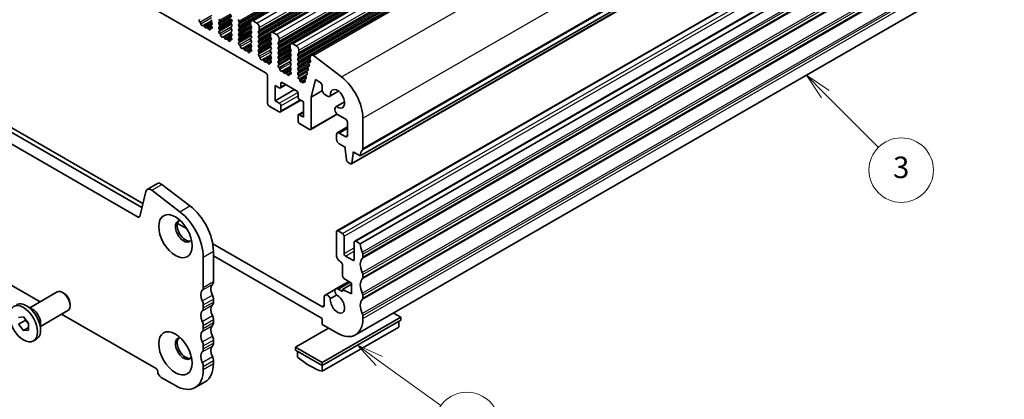
# Model space of a CAD drawing. Units: millimetres. Extents: x 22 to 3581, y 12 to 575.
# Drawn here: x 362 to 499, y 160 to 213 of the extents above; entities that cross this region are included whole.
import ezdxf

# ---------------------------------------------------------------- set-up
doc = ezdxf.new("R2010")
doc.units = ezdxf.units.MM
doc.header["$LTSCALE"] = 1.5
for name, color, linetype, lineweight in [('Symbol (TK)', 100, 'Continuous', 18), ('Visible (ISO)', 7, 'Continuous', 35), ('Visible Narrow (ISO)', 7, 'Continuous', 25)]:
    doc.layers.add(name, color=color, linetype=linetype, lineweight=lineweight)
doc.styles.add('Note Text (TK2)', font='txt')

# ---------------------------------------------------------------- blocks, each defined once
blk = doc.blocks.new('バルーン4')
at = {"layer": 'Symbol (TK)', "color": 100}
for p, q in [((274.691, 110.401), (272.664, 111.865)), ((274.984, 110.807), (272.664, 111.865)), ((272.664, 111.865), (274.398, 109.996)), ((274.691, 110.401), (280.438, 106.251))]:
    blk.add_line(p, q, dxfattribs=at)
at = {"layer": 'Symbol (TK)'}
blk.add_circle((282.861, 104.501), 3, dxfattribs=at)
at = {"layer": 'Symbol (TK)', "color": 7, "insert": (282.861, 104.495), "char_height": 2, "attachment_point": 5, "style": 'Note Text (TK2)'}
blk.add_mtext('5', dxfattribs=at)
blk = doc.blocks.new('バルーン5')
at = {"layer": 'Symbol (TK)', "color": 100}
for p, q in [((316.215, 135.223), (314.447, 136.991)), ((316.568, 135.577), (314.447, 136.991)), ((314.447, 136.991), (315.861, 134.87)), ((316.215, 135.223), (321.165, 130.273))]:
    blk.add_line(p, q, dxfattribs=at)
at = {"layer": 'Symbol (TK)'}
blk.add_circle((323.278, 128.16), 3, dxfattribs=at)
at = {"layer": 'Symbol (TK)', "color": 7, "insert": (323.278, 128.154), "char_height": 2, "attachment_point": 5, "style": 'Note Text (TK2)'}
blk.add_mtext('3', dxfattribs=at)

msp = doc.modelspace()

# ---------------------------------------------------------------- linework, layer by layer
at = {"layer": 'Visible (ISO)'}
for p, q in [((394.1959, 213.0715), (507.333, 278.2228)), ((396.9537, 211.4835), (510.0908, 276.6348)), ((399.7114, 209.8954), (512.8485, 275.0467)), ((402.5401, 208.2701), (515.6772, 273.4214)), ((409.4008, 194.2155), (522.5379, 259.3668)), ((408.1657, 193.1178), (521.3028, 258.2692)), ((406.1398, 183.7586), (519.2769, 248.91)), ((408.6147, 182.3335), (521.7518, 247.4848)), ((409.4008, 181.9523), (522.5379, 247.1036)), ((408.714, 169.2324), (521.851, 234.3837)), ((349.0139, 232.9551), (396.2486, 205.7544)), ((323.0187, 219.2008), (378.9201, 187.0094)), ((378.4031, 185.6783), (321.6045, 218.3864)), ((386.9374, 213.2116), (386.969, 213.2298)), ((388.6896, 213.2222), (388.6048, 213.1403)), ((389.7503, 213.1346), (389.6654, 213.3143)), ((391.3625, 213.3181), (391.4473, 213.1384)), ((387.0284, 212.8782), (387.007, 212.8959)), ((387.4293, 212.4171), (387.3768, 212.3915)), ((387.7138, 212.1736), (387.6099, 212.3236)), ((387.9875, 212.1061), (387.8835, 212.0758)), ((388.2206, 211.9056), (388.168, 211.9917)), ((388.4993, 211.9873), (388.7003, 212.103)), ((388.5903, 211.9841), (388.569, 211.991)), ((388.6048, 212.944), (388.6896, 212.7644)), ((388.6896, 212.5682), (388.6149, 212.496)), ((388.6283, 212.2743), (388.6599, 212.2197)), ((389.6654, 212.8565), (389.7503, 212.9384)), ((389.7503, 212.4806), (389.6654, 212.6603)), ((389.6654, 212.2024), (389.7503, 212.2844)), ((389.7401, 211.848), (389.6654, 212.0062)), ((389.7268, 211.6418), (391.3923, 212.6009)), ((391.4473, 212.9422), (391.3625, 212.8603)), ((391.3625, 212.6641), (391.4473, 212.4844)), ((391.4473, 212.2882), (391.3625, 212.2062)), ((391.3625, 212.01), (391.4473, 211.8304)), ((392.508, 212.8547), (392.4231, 213.0343)), ((392.4231, 212.5765), (392.508, 212.6584)), ((392.508, 212.2006), (392.4231, 212.3803)), ((392.4231, 211.9225), (392.508, 212.0044)), ((392.508, 211.5466), (392.4231, 211.7262)), ((394.0919, 212.8418), (394.0919, 212.4985)), ((394.1202, 212.3841), (394.205, 212.2044)), ((394.205, 212.0082), (394.1202, 211.9262)), ((394.1202, 211.73), (394.205, 211.5504)), ((394.9404, 212.762), (394.4455, 213.047)), ((395.1809, 211.6425), (395.2657, 211.7244)), ((395.294, 211.8062), (395.294, 212.1496)), ((389.6951, 211.6236), (389.7267, 211.6417)), ((389.7861, 211.2902), (389.7648, 211.3078)), ((390.187, 210.8291), (390.1345, 210.8035)), ((390.4715, 210.5855), (390.3676, 210.7355)), ((390.7452, 210.5181), (390.6412, 210.4878)), ((390.9783, 210.3176), (390.9258, 210.4036)), ((391.257, 210.3992), (391.458, 210.5149)), ((391.348, 210.3961), (391.3267, 210.403)), ((391.4473, 211.6341), (391.3625, 211.5522)), ((391.3625, 211.356), (391.4473, 211.1763)), ((391.4473, 210.9801), (391.3726, 210.908)), ((391.386, 210.6862), (391.4176, 210.6316)), ((392.4231, 211.2684), (392.508, 211.3504)), ((392.508, 210.8925), (392.4231, 211.0722)), ((392.4231, 210.6144), (392.508, 210.6963)), ((392.4979, 210.26), (392.4231, 210.4182)), ((392.4845, 210.0537), (394.15, 211.0128)), ((394.205, 211.3542), (394.1202, 211.2722)), ((394.1202, 211.076), (394.205, 210.8963)), ((394.205, 210.7001), (394.1202, 210.6182)), ((394.1202, 210.422), (394.205, 210.2423)), ((395.2657, 211.2666), (395.1809, 211.4463)), ((395.1809, 210.9884), (395.2657, 211.0704)), ((395.2657, 210.6126), (395.1809, 210.7922)), ((395.1809, 210.3344), (395.2657, 210.4163)), ((396.8496, 211.2538), (396.8496, 210.9104)), ((396.8779, 210.796), (396.9628, 210.6163)), ((396.9628, 210.4201), (396.8779, 210.3382)), ((397.6982, 211.1739), (397.2032, 211.4589)), ((398.0517, 210.2182), (398.0517, 210.5615)), ((341.2423, 209.3477), (379.0583, 187.5709)), ((392.4528, 210.0355), (392.4845, 210.0537)), ((392.5438, 209.7021), (392.5225, 209.7197)), ((392.9447, 209.241), (392.8922, 209.2154)), ((393.2292, 208.9974), (393.1253, 209.1474)), ((394.205, 210.0461), (394.1202, 209.9641)), ((394.1202, 209.7679), (394.205, 209.5882)), ((394.205, 209.392), (394.1303, 209.3199)), ((394.1437, 209.0982), (394.1754, 209.0436)), ((395.2657, 209.9585), (395.1809, 210.1382)), ((395.1809, 209.6804), (395.2657, 209.7623)), ((395.2657, 209.3045), (395.1809, 209.4841)), ((395.1809, 209.0263), (395.2657, 209.1083)), ((395.2422, 208.4656), (396.9078, 209.4248)), ((396.8779, 210.142), (396.9628, 209.9623)), ((396.9628, 209.7661), (396.8779, 209.6841)), ((396.8779, 209.4879), (396.9628, 209.3083)), ((396.9628, 209.1121), (396.8779, 209.0301)), ((397.9386, 210.0544), (398.0234, 210.1364)), ((398.0234, 209.6785), (397.9386, 209.8582)), ((397.9386, 209.4004), (398.0234, 209.4823)), ((398.0234, 209.0245), (397.9386, 209.2042)), ((399.6073, 209.6657), (399.6073, 209.3223)), ((399.6356, 209.2079), (399.7205, 209.0283)), ((400.4559, 209.5858), (399.9609, 209.8709)), ((400.8094, 208.6301), (400.8094, 208.9735)), ((393.5029, 208.93), (393.3989, 208.8997)), ((393.736, 208.7295), (393.6835, 208.8156)), ((394.0147, 208.8111), (394.2157, 208.9269)), ((394.1057, 208.808), (394.0844, 208.8149)), ((395.2556, 208.6719), (395.1809, 208.8301)), ((395.2106, 208.4474), (395.2422, 208.4656)), ((395.3015, 208.114), (395.2802, 208.1317)), ((395.7024, 207.6529), (395.6499, 207.6273)), ((396.8779, 208.8339), (396.9628, 208.6542)), ((396.9628, 208.458), (396.8779, 208.3761)), ((396.8779, 208.1799), (396.9628, 208.0002)), ((396.9628, 207.804), (396.8881, 207.7318)), ((397.9386, 208.7463), (398.0234, 208.8283)), ((398.0234, 208.3704), (397.9386, 208.5501)), ((397.9386, 208.0923), (398.0234, 208.1742)), ((398.0234, 207.7164), (397.9386, 207.8961)), ((398, 206.8776), (399.6655, 207.8367)), ((399.7205, 208.8321), (399.6356, 208.7501)), ((399.6356, 208.5539), (399.7205, 208.3742)), ((399.7205, 208.178), (399.6356, 208.0961)), ((399.6356, 207.8999), (399.7205, 207.7202)), ((400.6963, 208.4663), (400.7811, 208.5483)), ((400.7811, 208.0905), (400.6963, 208.2701)), ((400.6963, 207.8123), (400.7811, 207.8943)), ((400.7811, 207.4364), (400.6963, 207.6161)), ((402.4466, 208.1332), (402.3614, 207.7872)), ((402.3671, 207.6844), (402.4276, 207.4722)), ((406.7719, 205.2282), (402.845, 208.2087)), ((395.987, 207.4094), (395.883, 207.5594)), ((396.2606, 207.3419), (396.1567, 207.3116)), ((396.4937, 207.1414), (396.4412, 207.2275)), ((396.7724, 207.2231), (396.9734, 207.3388)), ((396.8634, 207.2199), (396.8421, 207.2268)), ((396.9014, 207.5101), (396.9331, 207.4555)), ((397.9386, 207.4383), (398.0234, 207.5202)), ((398.0133, 207.0839), (397.9386, 207.242)), ((397.9683, 206.8594), (397.9999, 206.8775)), ((398.0592, 206.526), (398.0379, 206.5436)), ((399.7205, 207.524), (399.6356, 207.442)), ((399.6356, 207.2458), (399.7205, 207.0662)), ((399.7205, 206.8699), (399.6356, 206.788)), ((399.6356, 206.5918), (399.7205, 206.4121)), ((399.7205, 206.2159), (399.6458, 206.1438)), ((400.6963, 207.1583), (400.7811, 207.2402)), ((400.7811, 206.7824), (400.6963, 206.9621)), ((400.6963, 206.5042), (400.7811, 206.5862)), ((400.7811, 206.1283), (400.6963, 206.308)), ((402.0807, 206.4822), (402.1312, 206.3415)), ((402.1062, 206.6593), (402.2614, 206.7486)), ((402.2459, 206.7368), (402.1071, 206.6598)), ((402.2217, 207.0551), (402.2723, 206.9144)), ((402.2472, 207.2321), (402.4108, 207.3263)), ((402.395, 207.3141), (402.2481, 207.2326)), ((396.4607, 205.387), (396.4607, 201.5445)), ((398.4602, 206.0649), (398.4076, 206.0393)), ((398.7447, 205.8213), (398.6407, 205.9713)), ((399.0183, 205.7539), (398.9144, 205.7236)), ((399.2514, 205.5534), (399.1989, 205.6394)), ((399.5301, 205.635), (399.7311, 205.7507)), ((399.6211, 205.6319), (399.5998, 205.6388)), ((399.6592, 205.922), (399.6908, 205.8675)), ((400.6963, 205.8502), (400.7811, 205.9321)), ((400.7811, 205.4743), (400.6963, 205.654)), ((400.7509, 205.2564), (401.9314, 205.9362)), ((400.7509, 205.2564), (400.7811, 205.2781)), ((400.7811, 205.2781), (401.9305, 205.94)), ((400.8938, 204.8962), (400.8297, 204.9504)), ((401.1983, 204.58), (401.6419, 204.8355)), ((401.6831, 204.9408), (401.8383, 205.0302)), ((401.8228, 205.0184), (401.684, 204.9413)), ((401.7986, 205.3366), (401.8492, 205.1959)), ((401.8241, 205.5136), (401.9793, 205.603)), ((401.9638, 205.5912), (401.825, 205.5141)), ((401.9397, 205.9094), (401.9902, 205.7687)), ((401.9651, 206.0864), (402.1203, 206.1758)), ((402.1048, 206.164), (401.9661, 206.087)), ((402.5418, 202.4371), (403.1412, 204.8715)), ((403.1412, 204.8715), (403.7423, 204.5253)), ((397.5214, 201.9148), (397.5214, 204.0404)), ((397.5214, 204.0404), (398.0871, 203.7147)), ((397.5214, 201.9148), (400.2188, 203.4681)), ((398.2368, 203.6999), (399.0265, 204.1547)), ((398.2992, 203.8378), (398.2992, 204.3283)), ((398.5113, 204.4514), (400.4912, 203.3113)), ((400.9753, 204.719), (400.9755, 204.7216)), ((401.1983, 204.58), (401.1103, 204.5558)), ((401.2884, 204.4509), (401.1983, 204.58)), ((401.4235, 204.462), (401.4237, 204.4575)), ((401.4545, 204.5382), (401.6865, 204.6719)), ((401.5863, 204.5178), (401.5041, 204.5419)), ((401.6576, 204.7638), (401.6814, 204.6898)), ((404.0958, 203.913), (404.0958, 203.402)), ((400.7034, 202.9438), (400.7034, 202.4533)), ((400.9155, 202.0859), (401.4812, 201.7601)), ((402.5418, 202.4371), (404.1003, 203.3346)), ((402.5418, 198.0426), (402.5418, 202.4371)), ((404.4494, 202.7896), (404.8352, 202.5674)), ((405.1596, 202.5356), (406.3787, 203.2376)), ((406.3658, 203.2473), (405.2214, 202.5883)), ((396.6729, 201.1771), (398.0871, 200.3627)), ((398.0871, 201.589), (397.5214, 201.9148)), ((398.2368, 200.348), (401.0851, 201.9882)), ((398.2992, 200.4858), (398.2992, 201.2216)), ((401.4812, 201.7601), (401.4812, 199.6345)), ((405.8652, 200.7834), (405.8652, 200.6253)), ((406.0005, 201.082), (407.2149, 201.7814)), ((406.0756, 201.1087), (407.2167, 201.7659)), ((319.1032, 200.1239), (364.6972, 173.8681)), ((400.7034, 199.8371), (400.7034, 199.1014)), ((400.7658, 199.975), (401.4812, 200.3869)), ((401.4812, 199.6345), (400.9155, 199.9603)), ((402.4794, 197.9048), (406.1815, 200.0367)), ((406.2188, 200.013), (407.2795, 199.4022)), ((409.7543, 195.2382), (409.7543, 199.4733)), ((400.9155, 198.7339), (402.3297, 197.9195)), ((406.1814, 197.4218), (407.633, 198.2577)), ((407.633, 198.7898), (407.633, 197.1138)), ((406.0774, 197.1921), (406.0774, 196.5381)), ((407.2795, 196.9087), (406.4309, 197.3973)), ((406.4309, 195.9257), (407.2795, 195.4371)), ((407.2795, 195.4371), (407.2795, 195.1918)), ((407.2795, 195.1918), (407.4645, 193.659)), ((408.2258, 193.2206), (408.4108, 194.5403)), ((408.4108, 194.5403), (408.4108, 194.7856)), ((408.4108, 194.7856), (409.4008, 194.2155)), ((408.4108, 194.5403), (408.6238, 194.6629)), ((407.6743, 193.3294), (408.016, 193.1326)), ((379.6632, 189.5415), (381.0774, 190.3559)), ((381.6871, 190.2331), (385.614, 187.2526)), ((379.4761, 189.2678), (378.6089, 185.7457)), ((384.1998, 186.4383), (380.2729, 189.4187)), ((383.8709, 184.7995), (385.2104, 184.0282)), ((406.0774, 180.3506), (406.0774, 183.6208)), ((406.2895, 183.7439), (406.9259, 183.3775)), ((407.138, 183.01), (407.138, 180.5983)), ((385.2419, 182.3749), (384.7693, 182.6471)), ((388.8004, 181.9608), (404.0201, 173.1964)), ((408.5522, 179.7839), (408.5522, 182.1956)), ((408.7644, 182.3188), (409.4008, 181.9523)), ((387.4805, 175.8727), (387.4805, 180.1079)), ((388.8947, 180.9223), (388.8947, 176.6871)), ((404.0975, 171.5167), (388.8947, 180.2714)), ((407.3502, 180.2309), (408.3401, 179.6608)), ((409.7543, 180.5224), (409.7543, 180.1136)), ((406.9259, 177.4929), (406.9259, 178.881)), ((409.7543, 177.6609), (409.7543, 177.2522)), ((405.999, 175.6703), (407.786, 176.6993)), ((406.9259, 175.5925), (408.1633, 176.3051)), ((408.1633, 176.4515), (407.1232, 177.1346)), ((408.1633, 174.9799), (408.1633, 176.4515)), ((363.257, 173.0387), (367.0696, 175.2343)), ((368.0383, 175.033), (367.8222, 175.1583)), ((404.5089, 174.8055), (405.9586, 175.6404)), ((405.2212, 174.3039), (406.0808, 174.7988)), ((406.3234, 175.6384), (406.9259, 175.2914)), ((406.9259, 175.5925), (408.1633, 174.9799)), ((406.9259, 175.2914), (406.9259, 175.5925)), ((409.7543, 174.7995), (409.7543, 174.3908)), ((363.6975, 172.7831), (362.8029, 173.3022)), ((368.8788, 173.5734), (368.8788, 173.3236)), ((387.4805, 173.0113), (387.4805, 173.4201)), ((388.8947, 174.2345), (388.8947, 173.8257)), ((404.3737, 173.4015), (404.3737, 174.5069)), ((364.7541, 170.439), (368.5667, 172.6345)), ((367.703, 172.1372), (380.9044, 164.535)), ((409.7543, 171.9381), (409.7543, 171.5293)), ((415.0576, 171.6966), (414.0254, 172.2911)), ((361.6711, 171.6809), (362.3782, 171.7458)), ((362.5903, 171.2663), (361.6711, 170.7369)), ((362.3782, 169.8577), (361.6711, 170.7369)), ((362.3782, 171.7458), (363.0853, 170.8665)), ((363.0853, 170.8665), (363.0853, 169.9225)), ((364.7541, 170.9483), (364.7541, 169.914)), ((387.4805, 170.1499), (387.4805, 170.5587)), ((388.8947, 171.3731), (388.8947, 170.9643)), ((404.0975, 165.3851), (415.0576, 171.6966)), ((404.0975, 170.6992), (404.0975, 171.5167)), ((404.0975, 164.9763), (415.0576, 171.2879)), ((406.2188, 169.4776), (404.0975, 170.6992)), ((414.7748, 171.125), (414.7748, 170.3107)), ((415.0576, 171.2879), (415.0576, 171.6966)), ((363.0853, 170.2649), (362.3782, 169.8577)), ((363.0853, 169.9225), (362.3782, 169.8577)), ((404.9638, 170.2003), (400.3498, 167.5432)), ((404.0975, 164.1621), (414.7748, 170.3107)), ((363.7605, 168.4013), (364.1777, 168.6415)), ((388.8947, 168.5117), (388.8947, 168.1029)), ((387.4805, 167.2885), (387.4805, 167.6973)), ((400.3498, 167.5432), (404.0975, 165.3851)), ((400.3498, 167.1345), (400.3498, 167.5432)), ((400.3498, 167.1345), (404.0975, 164.9763)), ((400.6327, 166.9716), (400.6327, 166.1573)), ((388.8947, 165.6502), (388.8947, 165.2415)), ((404.0975, 164.9763), (404.0975, 165.3851)), ((404.0975, 164.1621), (404.0975, 164.9763)), ((387.4805, 164.4271), (387.4805, 164.8359)), ((381.6115, 163.3103), (383.5914, 162.1701)), ((386.3361, 161.9004), (387.7503, 162.7148))]:
    msp.add_line(p, q, dxfattribs=at)
for centre, major_axis, start_param, end_param in [((387.0371, 213.0383), (-0.0998, 0.1733), 6.28256357, 8.4268297), ((388.7179, 212.977), (-0.0998, 0.1733), 0.14383076, 1.43083298), ((389.6371, 213.1017), (0.0998, -0.1733), 0.14383076, 1.43083298), ((391.3342, 213.1055), (0.0998, -0.1733), 0.14383076, 1.43083298), ((392.5363, 213.0673), (-0.0998, 0.1733), 0.14383076, 1.43083298), ((394.4455, 212.6382), (-0.2495, 0.4333), 5.49972085, 7.07051718), ((386.9983, 212.7358), (-0.0998, 0.1733), 3.91082266, 5.28523705), ((387.281, 212.567), (0.0998, -0.1733), 3.91082266, 6.24312864), ((387.525, 212.2416), (-0.0998, 0.1733), 4.85621974, 6.24312864), ((387.7987, 212.2555), (0.0998, -0.1733), 4.85621974, 6.14322196), ((388.0723, 211.9264), (-0.0998, 0.1733), 4.75631307, 6.14322196), ((388.3163, 211.9709), (0.0998, -0.1733), 4.75631307, 7.08861904), ((388.5991, 211.8139), (-0.0998, 0.1733), 5.71420466, 7.08861904), ((388.728, 212.3328), (-0.0998, 0.1733), 0.14383076, 1.57528548), ((388.5602, 212.1612), (0.0998, -0.1733), 5.71420466, 7.85847079), ((388.5765, 212.7314), (0.0998, -0.1733), 0.14383076, 1.43083298), ((389.7786, 212.6932), (-0.0998, 0.1733), 0.14383076, 1.43083298), ((389.7786, 212.0392), (-0.0998, 0.1733), 0.14383076, 1.43083298), ((389.627, 211.8151), (0.0998, -0.1733), 6.28256357, 7.71401829), ((389.6371, 212.4476), (0.0998, -0.1733), 0.14383076, 1.43083298), ((391.4756, 212.697), (-0.0998, 0.1733), 0.14383076, 1.43083298), ((391.4756, 212.043), (-0.0998, 0.1733), 0.14383076, 1.43083298), ((391.3342, 212.4514), (0.0998, -0.1733), 0.14383076, 1.43083298), ((391.3342, 211.7974), (0.0998, -0.1733), 0.14383076, 1.43083298), ((392.5363, 212.4132), (-0.0998, 0.1733), 0.14383076, 1.43083298), ((392.5363, 211.7592), (-0.0998, 0.1733), 0.14383076, 1.43083298), ((392.3949, 212.8217), (0.0998, -0.1733), 0.14383076, 1.43083298), ((392.3949, 212.1677), (0.0998, -0.1733), 0.14383076, 1.43083298), ((394.2333, 211.763), (-0.0998, 0.1733), 0.14383076, 1.43083298), ((394.2333, 212.417), (0.0998, -0.1733), 3.92892453, 4.57242563), ((394.0919, 212.1714), (0.0998, -0.1733), 0.14383076, 1.43083298), ((394.9404, 212.3532), (-0.2495, 0.4333), 3.92892453, 5.49972085), ((395.1526, 211.8877), (0.0998, -0.1733), 0.14383076, 0.78733187), ((389.7949, 211.4502), (-0.0998, 0.1733), 6.28256357, 8.4268297), ((389.756, 211.1477), (-0.0998, 0.1733), 3.91082266, 5.28523705), ((390.0388, 210.979), (0.0998, -0.1733), 3.91082266, 6.24312864), ((390.2827, 210.6536), (-0.0998, 0.1733), 4.85621974, 6.24312864), ((390.5564, 210.6674), (0.0998, -0.1733), 4.85621974, 6.14322196), ((390.83, 210.3384), (-0.0998, 0.1733), 4.75631307, 6.14322196), ((391.074, 210.3828), (0.0998, -0.1733), 4.75631307, 7.08861904), ((391.3568, 210.2259), (-0.0998, 0.1733), 5.71420466, 7.08861904), ((391.4756, 211.3889), (-0.0998, 0.1733), 0.14383076, 1.43083298), ((391.4858, 210.7447), (-0.0998, 0.1733), 0.14383076, 1.57528548), ((391.3179, 210.5732), (0.0998, -0.1733), 5.71420466, 7.85847079), ((391.3342, 211.1434), (0.0998, -0.1733), 0.14383076, 1.43083298), ((392.5363, 211.1052), (-0.0998, 0.1733), 0.14383076, 1.43083298), ((392.5363, 210.4511), (-0.0998, 0.1733), 0.14383076, 1.43083298), ((392.3949, 211.5136), (0.0998, -0.1733), 0.14383076, 1.43083298), ((392.3949, 210.8596), (0.0998, -0.1733), 0.14383076, 1.43083298), ((394.2333, 211.109), (-0.0998, 0.1733), 0.14383076, 1.43083298), ((394.2333, 210.4549), (-0.0998, 0.1733), 0.14383076, 1.43083298), ((394.0919, 211.5174), (0.0998, -0.1733), 0.14383076, 1.43083298), ((394.0919, 210.8634), (0.0998, -0.1733), 0.14383076, 1.43083298), ((395.294, 211.4792), (-0.0998, 0.1733), 0.14383076, 1.43083298), ((395.294, 210.8252), (-0.0998, 0.1733), 0.14383076, 1.43083298), ((395.294, 210.1711), (-0.0998, 0.1733), 0.14383076, 1.43083298), ((395.1526, 211.2336), (0.0998, -0.1733), 0.14383076, 1.43083298), ((395.1526, 210.5796), (0.0998, -0.1733), 0.14383076, 1.43083298), ((396.9911, 210.1749), (-0.0998, 0.1733), 0.14383076, 1.43083298), ((397.2032, 211.0502), (-0.2495, 0.4333), 5.49972085, 7.07051718), ((396.9911, 210.829), (0.0998, -0.1733), 3.92892453, 4.57242563), ((396.8496, 210.5834), (0.0998, -0.1733), 0.14383076, 1.43083298), ((397.6982, 210.7651), (-0.2495, 0.4333), 3.92892453, 5.49972085), ((392.5526, 209.8622), (-0.0998, 0.1733), 6.28256357, 8.4268297), ((392.3847, 210.227), (0.0998, -0.1733), 6.28256357, 7.71401829), ((392.5137, 209.5597), (-0.0998, 0.1733), 3.91082266, 5.28523705), ((392.7965, 209.3909), (0.0998, -0.1733), 3.91082266, 6.24312864), ((393.0404, 209.0655), (-0.0998, 0.1733), 4.85621974, 6.24312864), ((393.3141, 209.0794), (0.0998, -0.1733), 4.85621974, 6.14322196), ((393.5878, 208.7503), (-0.0998, 0.1733), 4.75631307, 6.14322196), ((394.2333, 209.8009), (-0.0998, 0.1733), 0.14383076, 1.43083298), ((394.2435, 209.1566), (-0.0998, 0.1733), 0.14383076, 1.57528548), ((394.0756, 208.9851), (0.0998, -0.1733), 5.71420466, 7.85847079), ((394.0919, 210.2093), (0.0998, -0.1733), 0.14383076, 1.43083298), ((394.0919, 209.5553), (0.0998, -0.1733), 0.14383076, 1.43083298), ((395.294, 209.5171), (-0.0998, 0.1733), 0.14383076, 1.43083298), ((395.294, 208.8631), (-0.0998, 0.1733), 0.14383076, 1.43083298), ((395.1526, 209.9256), (0.0998, -0.1733), 0.14383076, 1.43083298), ((395.1526, 209.2715), (0.0998, -0.1733), 0.14383076, 1.43083298), ((396.9911, 209.5209), (-0.0998, 0.1733), 0.14383076, 1.43083298), ((396.9911, 208.8668), (-0.0998, 0.1733), 0.14383076, 1.43083298), ((396.8496, 209.9293), (0.0998, -0.1733), 0.14383076, 1.43083298), ((396.8496, 209.2753), (0.0998, -0.1733), 0.14383076, 1.43083298), ((398.0517, 209.8912), (-0.0998, 0.1733), 0.14383076, 1.43083298), ((398.0517, 209.2371), (-0.0998, 0.1733), 0.14383076, 1.43083298), ((397.9103, 210.2996), (0.0998, -0.1733), 0.14383076, 0.78733187), ((397.9103, 209.6456), (0.0998, -0.1733), 0.14383076, 1.43083298), ((397.9103, 208.9915), (0.0998, -0.1733), 0.14383076, 1.43083298), ((399.9609, 209.4621), (-0.2495, 0.4333), 5.49972085, 7.07051718), ((399.7488, 209.2409), (0.0998, -0.1733), 3.92892453, 4.57242563), ((399.6073, 208.9953), (0.0998, -0.1733), 0.14383076, 1.43083298), ((400.4559, 209.1771), (-0.2495, 0.4333), 3.92892453, 5.49972085), ((393.8317, 208.7947), (0.0998, -0.1733), 4.75631307, 7.08861904), ((394.1145, 208.6378), (-0.0998, 0.1733), 5.71420466, 7.08861904), ((395.3103, 208.2741), (-0.0998, 0.1733), 6.28256357, 8.4268297), ((395.1424, 208.639), (0.0998, -0.1733), 6.28256357, 7.71401829), ((395.2714, 207.9716), (-0.0998, 0.1733), 3.91082266, 5.28523705), ((395.5542, 207.8028), (0.0998, -0.1733), 3.91082266, 6.24312864), ((395.7982, 207.4774), (-0.0998, 0.1733), 4.85621974, 6.24312864), ((396.9911, 208.2128), (-0.0998, 0.1733), 0.14383076, 1.43083298), ((397.0012, 207.5686), (-0.0998, 0.1733), 0.14383076, 1.57528548), ((396.8496, 208.6213), (0.0998, -0.1733), 0.14383076, 1.43083298), ((396.8496, 207.9672), (0.0998, -0.1733), 0.14383076, 1.43083298), ((398.0517, 208.5831), (-0.0998, 0.1733), 0.14383076, 1.43083298), ((398.0517, 207.929), (-0.0998, 0.1733), 0.14383076, 1.43083298), ((397.9103, 208.3375), (0.0998, -0.1733), 0.14383076, 1.43083298), ((397.9103, 207.6835), (0.0998, -0.1733), 0.14383076, 1.43083298), ((399.7488, 208.5869), (-0.0998, 0.1733), 0.14383076, 1.43083298), ((399.7488, 207.9328), (-0.0998, 0.1733), 0.14383076, 1.43083298), ((399.6073, 208.3413), (0.0998, -0.1733), 0.14383076, 1.43083298), ((399.6073, 207.6872), (0.0998, -0.1733), 0.14383076, 1.43083298), ((400.8094, 208.3031), (-0.0998, 0.1733), 0.14383076, 1.43083298), ((400.8094, 207.649), (-0.0998, 0.1733), 0.14383076, 1.43083298), ((400.668, 208.7115), (0.0998, -0.1733), 0.14383076, 0.78733187), ((400.668, 208.0575), (0.0998, -0.1733), 0.14383076, 1.43083298), ((402.4986, 207.6687), (0.0998, -0.1733), 3.68457843, 4.30494489), ((402.7897, 207.8368), (-0.2495, 0.4333), 5.34264122, 6.82617108), ((396.0718, 207.4913), (0.0998, -0.1733), 4.85621974, 6.14322196), ((396.3455, 207.1623), (-0.0998, 0.1733), 4.75631307, 6.14322196), ((396.5894, 207.2067), (0.0998, -0.1733), 4.75631307, 7.08861904), ((396.8722, 207.0497), (-0.0998, 0.1733), 5.71420466, 7.08861904), ((396.8333, 207.397), (0.0998, -0.1733), 5.71420466, 7.85847079), ((398.0517, 207.275), (-0.0998, 0.1733), 0.14383076, 1.43083298), ((398.068, 206.686), (-0.0998, 0.1733), 6.28256357, 8.4268297), ((397.9001, 207.0509), (0.0998, -0.1733), 6.28256357, 7.71401829), ((398.0291, 206.3835), (-0.0998, 0.1733), 3.91082266, 5.28523705), ((398.3119, 206.2148), (0.0998, -0.1733), 3.91082266, 6.24312864), ((399.7488, 207.2788), (-0.0998, 0.1733), 0.14383076, 1.43083298), ((399.7488, 206.6247), (-0.0998, 0.1733), 0.14383076, 1.43083298), ((399.6073, 207.0332), (0.0998, -0.1733), 0.14383076, 1.43083298), ((399.6073, 206.3792), (0.0998, -0.1733), 0.14383076, 1.43083298), ((400.8094, 206.995), (-0.0998, 0.1733), 0.14383076, 1.43083298), ((400.8094, 206.341), (-0.0998, 0.1733), 0.14383076, 1.43083298), ((400.668, 207.4035), (0.0998, -0.1733), 0.14383076, 1.43083298), ((400.668, 206.7494), (0.0998, -0.1733), 0.14383076, 1.43083298), ((402.206, 206.4859), (-0.0998, 0.1733), 6.27409817, 7.55289133), ((402.006, 206.3378), (0.0998, -0.1733), 6.27409817, 7.55289133), ((402.347, 207.0588), (-0.0998, 0.1733), 6.27409817, 7.55289133), ((402.147, 206.9107), (0.0998, -0.1733), 6.27409817, 7.55289133), ((402.2961, 207.4879), (0.0998, -0.1733), 6.27409817, 7.44653755), ((396.2486, 205.5092), (0.1497, -0.26), 0.78733187, 2.3581282), ((398.5559, 205.8894), (-0.0998, 0.1733), 4.85621974, 6.24312864), ((398.8295, 205.9033), (0.0998, -0.1733), 4.85621974, 6.14322196), ((399.1032, 205.5742), (-0.0998, 0.1733), 4.75631307, 6.14322196), ((399.3471, 205.6186), (0.0998, -0.1733), 4.75631307, 7.08861904), ((399.6299, 205.4617), (-0.0998, 0.1733), 5.71420466, 7.08861904), ((399.7589, 205.9805), (-0.0998, 0.1733), 0.14383076, 1.57528548), ((399.591, 205.809), (0.0998, -0.1733), 5.71420466, 7.85847079), ((400.8094, 205.6869), (-0.0998, 0.1733), 0.14383076, 1.43083298), ((400.8618, 205.0911), (-0.0998, 0.1733), 0.11802611, 2.12883274), ((400.668, 206.0954), (0.0998, -0.1733), 0.14383076, 1.43083298), ((400.668, 205.4414), (0.0998, -0.1733), 0.14383076, 1.43083298), ((400.8697, 204.7907), (-0.0749, 0.13), 3.86278482, 5.27042539), ((401.7829, 204.7675), (-0.0998, 0.1733), 6.27409817, 7.55289133), ((401.9239, 205.3403), (-0.0998, 0.1733), 6.27409817, 7.55289133), ((401.7239, 205.1922), (0.0998, -0.1733), 6.27409817, 7.55289133), ((402.0649, 205.9131), (-0.0998, 0.1733), 6.27409817, 7.55289133), ((401.8649, 205.765), (0.0998, -0.1733), 6.27409817, 7.55289133), ((406.2188, 201.5093), (-2.4952, 4.3329), 3.92892453, 5.34264122), ((398.0871, 203.9599), (0.1497, -0.26), 5.49972085, 7.07051718), ((398.5113, 204.2061), (-0.1497, 0.26), 5.49972085, 7.07051718), ((401.06, 204.6638), (0.0599, -0.104), 3.86278482, 6.13441936), ((401.339, 204.5005), (0.0599, -0.104), 4.86108323, 7.12983712), ((401.5293, 204.4083), (-0.0749, 0.13), 5.73956331, 7.12983712), ((401.5527, 204.696), (0.0998, -0.1733), 5.73956331, 7.49903938), ((403.7423, 204.1166), (0.2495, -0.4333), 0.78733187, 2.3581282), ((406.2188, 202.1795), (-0.7111, 1.2349), 2.2155407, 7.21310467), ((400.4912, 203.066), (0.1497, -0.26), 0.78733187, 2.3581282), ((400.9155, 202.3311), (0.1497, -0.26), 3.92892453, 5.49972085), ((404.4494, 203.1984), (0.2495, -0.4333), 3.92892453, 5.49972085), ((404.8352, 203.0988), (0.3244, -0.5633), 5.49972085, 6.49733698), ((396.6729, 201.4224), (0.1497, -0.26), 3.92892453, 5.49972085), ((398.0871, 201.3438), (-0.1497, 0.26), 3.92892453, 5.49972085), ((406.3249, 200.5187), (-0.3244, 0.5633), 6.07290105, 7.07051718), ((398.0871, 200.608), (0.1497, -0.26), 5.49972085, 7.07051718), ((400.9155, 199.715), (-0.1497, 0.26), 5.49972085, 7.07051718), ((406.2188, 200.4217), (0.2495, -0.4333), 3.92892453, 5.49972085), ((407.2795, 198.9934), (0.2495, -0.4333), 0.78733187, 2.3581282), ((400.9155, 198.9792), (0.1497, -0.26), 3.92892453, 5.49972085), ((402.3297, 198.1648), (0.1497, -0.26), 5.49972085, 7.07051718), ((406.4309, 196.9885), (-0.2495, 0.4333), 5.49972085, 7.07051718), ((407.2795, 197.3174), (0.2495, -0.4333), 5.49972085, 7.07051718), ((406.4309, 196.3345), (0.2495, -0.4333), 3.92892453, 5.49972085), ((409.4008, 195.4418), (0.2495, -0.4333), 0.14383076, 0.78733187), ((410.815, 193.4011), (-0.9981, 1.7332), 0.14383076, 0.78733187), ((407.6743, 193.5746), (0.1497, -0.26), 4.07781447, 5.49972085), ((408.016, 193.3778), (0.1497, -0.26), 5.49972085, 6.92162723), ((381.5765, 189.4893), (-0.499, 0.8666), 5.34264122, 6.28318531), ((380.1622, 188.6749), (-0.499, 0.8666), 5.34264122, 6.82617108), ((385.0056, 183.1618), (2.7447, -4.7662), 0.78733187, 2.20104857), ((378.4031, 185.9236), (0.1497, -0.26), 5.49972085, 6.82617108), ((383.5914, 182.3475), (-2.7447, 4.7662), 3.92892453, 5.34264122), ((384.7581, 183.6895), (-0.8234, 1.4299), 5.91816764, 9.78979563), ((385.0056, 183.832), (-0.8234, 1.4299), 0.15026803, 2.99132463), ((406.2895, 183.4987), (-0.1497, 0.26), 5.49972085, 7.07051718), ((406.9259, 183.1322), (0.1497, -0.26), 0.78733187, 2.3581282), ((408.7644, 182.0735), (-0.1497, 0.26), 5.49972085, 7.07051718), ((410.815, 181.1379), (0.9981, -1.7332), 3.92892453, 4.57242563), ((406.5723, 180.0656), (-0.3493, 0.6066), 0.78733187, 2.3581282), ((407.3502, 180.4761), (0.1497, -0.26), 3.92892453, 5.49972085), ((409.4008, 180.726), (0.2495, -0.4333), 0.78733187, 1.43083298), ((409.4008, 180.3172), (0.2495, -0.4333), 0.14383076, 0.78733187), ((406.5723, 179.0845), (-0.2495, 0.4333), 3.92892453, 5.49972085), ((408.3401, 179.906), (0.1497, -0.26), 5.49972085, 7.07051718), ((410.815, 178.2765), (-0.9981, 1.7332), 0.14383076, 1.43083298), ((407.138, 177.3707), (-0.1497, 0.26), 0.78733187, 2.28831503), ((409.4008, 177.8645), (0.2495, -0.4333), 0.78733187, 1.43083298), ((389.6018, 175.0536), (-0.7485, 1.2999), 0.14383076, 1.43083298), ((388.1876, 177.0943), (0.499, -0.8666), 0.14383076, 0.78733187), ((410.815, 175.4151), (-0.9981, 1.7332), 0.14383076, 1.43083298), ((409.4008, 177.4558), (0.2495, -0.4333), 0.14383076, 0.78733187), ((367.8181, 173.9344), (-0.7485, 1.2999), 3.14159265, 6.28318531), ((368.035, 174.0593), (-0.5955, 1.0341), 3.92892453, 5.49585344), ((388.1876, 174.2392), (-0.7485, 1.2999), 0.14383076, 1.43083298), ((386.7734, 176.2799), (0.499, -0.8666), 0.14383076, 0.78733187), ((388.1876, 174.6417), (0.499, -0.8666), 0.78733187, 1.43083298), ((404.8333, 174.2423), (-0.3244, 0.5633), 4.4949455, 7.07051718), ((406.2188, 173.5653), (0.7111, -1.2349), 3.78762842, 8.78260961), ((406.3234, 175.107), (-0.3244, 0.5633), 5.49972085, 8.07529253), ((409.4008, 175.0031), (0.2495, -0.4333), 0.78733187, 1.43083298), ((362.7954, 171.042), (-1.3823, 2.4004), 3.14159265, 6.28318531), ((386.7734, 173.8273), (-0.499, 0.8666), 3.92892453, 4.57242563), ((389.6018, 172.1922), (-0.7485, 1.2999), 0.14383076, 1.43083298), ((388.1876, 174.2329), (0.499, -0.8666), 0.14383076, 0.78733187), ((404.0201, 173.6051), (0.2495, -0.4333), 5.49972085, 7.07051718), ((410.815, 172.5536), (-0.9981, 1.7332), 0.14383076, 1.43083298), ((409.4008, 174.5944), (0.2495, -0.4333), 0.14383076, 0.78733187), ((363.6934, 171.5591), (0.7485, -1.2999), 0.78733187, 2.35426078), ((388.1876, 171.3778), (-0.7485, 1.2999), 0.14383076, 1.43083298), ((386.7734, 173.4185), (0.499, -0.8666), 0.14383076, 0.78733187), ((388.1876, 171.7803), (0.499, -0.8666), 0.78733187, 1.43083298), ((409.4008, 172.1417), (0.2495, -0.4333), 0.78733187, 1.43083298), ((386.7734, 170.9659), (-0.499, 0.8666), 3.92892453, 4.57242563), ((389.6018, 169.3308), (-0.7485, 1.2999), 0.14383076, 1.43083298), ((388.1876, 171.3715), (0.499, -0.8666), 0.14383076, 0.78733187), ((406.2188, 173.5653), (2.4952, -4.3329), 5.49972085, 7.07051718), ((388.1876, 168.5164), (-0.7485, 1.2999), 0.14383076, 1.43083298), ((386.7734, 170.5571), (0.499, -0.8666), 0.14383076, 0.78733187), ((388.1876, 168.9189), (0.499, -0.8666), 0.78733187, 1.43083298), ((384.7581, 167.3385), (-0.8234, 1.4299), 5.91816764, 9.78979563), ((385.0056, 167.481), (-0.8234, 1.4299), 0.15026803, 2.99132463), ((386.7734, 168.1045), (-0.499, 0.8666), 3.92892453, 4.57242563), ((388.1876, 168.5101), (0.499, -0.8666), 0.14383076, 0.78733187), ((388.1876, 165.655), (-0.7485, 1.2999), 0.14383076, 1.43083298), ((386.7734, 167.6957), (0.499, -0.8666), 0.14383076, 0.78733187), ((389.6018, 166.4694), (-0.7485, 1.2999), 0.14383076, 1.43083298), ((386.7734, 165.2431), (-0.499, 0.8666), 3.92892453, 4.57242563), ((385.0056, 167.481), (2.7447, -4.7662), 0, 0.78733187), ((388.1876, 166.0574), (0.499, -0.8666), 0.78733187, 1.43083298), ((402.3651, 173.086), (4.9903, -8.6658), 5.25220116, 5.74724054), ((380.9044, 164.2898), (0.1497, -0.26), 0.78733187, 2.3581282), ((381.6115, 163.8826), (0.3493, -0.6066), 3.92892453, 5.49972085), ((383.5914, 166.6667), (2.7447, -4.7662), 5.49972085, 7.07051718)]:
    msp.add_ellipse(centre, major_axis=major_axis, ratio=0.57809312, start_param=start_param, end_param=end_param, dxfattribs=at)
for centre, major_axis in [((383.5914, 183.0176), (1.6468, -2.8597)), ((362.3782, 170.8017), (1.3823, -2.4004)), ((383.5914, 166.6667), (1.6468, -2.8597))]:
    msp.add_ellipse(centre, major_axis=major_axis, ratio=0.57809312, dxfattribs=at)
for points, weights in [([(362.6238, 171.4403), (362.6103, 171.358), (362.5903, 171.2663)], [1.03958972244, 1.02330594982, 1]), ([(362.5903, 171.2663), (362.9002, 171.0219), (363.0853, 170.7591)], [1, 1.09656875174, 1.0725752364])]:
    msp.add_rational_spline(points, weights, degree=2, dxfattribs=at)
at = {"layer": 'Visible Narrow (ISO)'}
for p, q in [((392.4231, 213.0343), (505.5602, 278.1856)), ((392.4231, 212.5765), (505.5602, 277.7278)), ((392.508, 212.8547), (505.6451, 278.006)), ((392.508, 212.6584), (505.6451, 277.8098)), ((394.4455, 213.047), (507.5826, 278.1983)), ((394.9404, 212.762), (508.0775, 277.9133)), ((392.4231, 212.3803), (505.5602, 277.5316)), ((392.508, 212.2006), (505.6451, 277.3519)), ((395.1809, 211.6425), (508.3179, 276.7938)), ((395.1809, 211.4463), (508.3179, 276.5976)), ((395.2657, 211.7244), (508.4028, 276.8757)), ((395.2657, 211.2666), (508.4028, 276.4179)), ((395.294, 212.1496), (508.4311, 277.3009)), ((395.294, 211.8062), (508.4311, 276.9575)), ((397.2032, 211.4589), (510.3403, 276.6103)), ((397.6982, 211.1739), (510.8352, 276.3252)), ((395.1809, 210.9884), (508.3179, 276.1397)), ((395.1809, 210.7922), (508.3179, 275.9435)), ((395.2657, 211.0704), (508.4028, 276.2217)), ((395.2657, 210.6126), (508.4028, 275.7639)), ((397.9386, 210.0544), (511.0757, 275.2057)), ((397.9386, 209.8582), (511.0757, 275.0095)), ((398.0234, 210.1364), (511.1605, 275.2877)), ((398.0517, 210.5615), (511.1888, 275.7129)), ((398.0517, 210.2182), (511.1888, 275.3695)), ((399.9609, 209.8709), (513.098, 275.0222)), ((397.9386, 209.4004), (511.0757, 274.5517)), ((397.9386, 209.2042), (511.0757, 274.3555)), ((398.0234, 209.6785), (511.1605, 274.8298)), ((398.0234, 209.4823), (511.1605, 274.6336)), ((398.0234, 209.0245), (511.1605, 274.1758)), ((400.4559, 209.5858), (513.593, 274.7372)), ((400.6963, 208.4663), (513.8334, 273.6177)), ((400.7811, 208.5483), (513.9182, 273.6996)), ((400.8094, 208.9735), (513.9465, 274.1248)), ((400.8094, 208.6301), (513.9465, 273.7814)), ((400.6963, 208.2701), (513.8334, 273.4214)), ((400.6963, 207.8123), (513.8334, 272.9636)), ((400.6963, 207.6161), (513.8334, 272.7674)), ((400.7811, 208.0905), (513.9182, 273.2418)), ((400.7811, 207.8943), (513.9182, 273.0456)), ((400.7811, 207.4364), (513.9182, 272.5877)), ((402.845, 208.2087), (515.982, 273.36)), ((406.7719, 205.2282), (519.909, 270.3795)), ((409.7543, 199.4733), (522.8914, 264.6247)), ((409.6836, 195.0337), (522.8207, 260.185)), ((409.7543, 195.2382), (522.8914, 260.3895)), ((408.2258, 193.2206), (521.3629, 258.3719)), ((406.2895, 183.7439), (519.4266, 248.8953)), ((406.9259, 183.3775), (520.063, 248.5288)), ((407.138, 183.01), (520.2751, 248.1614)), ((408.7644, 182.3188), (521.9015, 247.4701)), ((409.6836, 180.8083), (522.8207, 245.9597)), ((409.6836, 179.909), (522.8207, 245.0604)), ((409.7543, 180.5224), (522.8914, 245.6737)), ((409.7543, 180.1136), (522.8914, 245.2649)), ((409.6836, 177.9469), (522.8207, 243.0982)), ((409.6836, 177.0476), (522.8207, 242.1989)), ((409.7543, 177.6609), (522.8914, 242.8123)), ((409.7543, 177.2522), (522.8914, 242.4035)), ((409.6836, 175.0855), (522.8207, 240.2368)), ((409.6836, 174.1862), (522.8207, 239.3375)), ((409.7543, 174.7995), (522.8914, 239.9508)), ((409.7543, 174.3908), (522.8914, 239.5421)), ((409.6836, 172.2241), (522.8207, 237.3754)), ((409.7543, 171.9381), (522.8914, 237.0894)), ((409.7543, 171.5293), (522.8914, 236.6807)), ((387.007, 212.8959), (388.6602, 213.8479)), ((387.0284, 212.8782), (388.5926, 213.779)), ((387.1396, 212.6514), (388.643, 213.5171)), ((387.3768, 212.3915), (388.5783, 213.0834)), ((387.4293, 212.4171), (388.5776, 213.0784)), ((389.6654, 212.8565), (391.4139, 213.8633)), ((389.6654, 212.6603), (391.4742, 213.7019)), ((389.6654, 212.2024), (391.4139, 213.2093)), ((389.7503, 213.1346), (391.3376, 214.0487)), ((389.7503, 212.9384), (391.4016, 213.8893)), ((389.7503, 212.4806), (391.3376, 213.3947)), ((389.7503, 212.2844), (391.4016, 213.2353)), ((387.6099, 212.3236), (388.6224, 212.9067)), ((387.7138, 212.1736), (388.6995, 212.7412)), ((387.8835, 212.0758), (388.6175, 212.4985)), ((387.9875, 212.1061), (388.5915, 212.454)), ((388.168, 211.9917), (388.6359, 212.2611)), ((388.2206, 211.9056), (388.6829, 212.1719)), ((388.569, 211.991), (388.7012, 212.0672)), ((388.5903, 211.9841), (388.6982, 212.0463)), ((389.6654, 212.0062), (391.4742, 213.0478)), ((389.7401, 211.848), (391.3346, 212.7662)), ((389.7648, 211.3078), (391.4179, 212.2598)), ((389.7861, 211.2902), (391.3503, 212.1909)), ((389.8974, 211.0633), (391.4007, 211.9291)), ((392.4231, 211.9225), (394.094, 212.8846)), ((392.4231, 211.7262), (394.0919, 212.6872)), ((392.4231, 211.2684), (394.1716, 212.2753)), ((392.4231, 211.0722), (394.2319, 212.1138)), ((392.508, 212.0044), (394.0993, 212.9208)), ((392.508, 211.5466), (394.0953, 212.4607)), ((392.508, 211.3504), (394.1593, 212.3013)), ((392.508, 210.8925), (394.0953, 211.8066)), ((390.1345, 210.8035), (391.336, 211.4954)), ((390.187, 210.8291), (391.3353, 211.4903)), ((390.3676, 210.7355), (391.3801, 211.3186)), ((390.4715, 210.5855), (391.4572, 211.1531)), ((390.6412, 210.4878), (391.3752, 210.9104)), ((390.7452, 210.5181), (391.3492, 210.8659)), ((390.9258, 210.4036), (391.3936, 210.6731)), ((390.9783, 210.3176), (391.4406, 210.5838)), ((391.3267, 210.403), (391.4589, 210.4791)), ((391.348, 210.3961), (391.456, 210.4582)), ((392.4231, 210.6144), (394.1716, 211.6212)), ((392.4231, 210.4182), (394.2319, 211.4598)), ((392.4979, 210.26), (394.0923, 211.1782)), ((392.508, 210.6963), (394.1593, 211.6472)), ((392.5225, 209.7197), (394.1757, 210.6717)), ((392.5438, 209.7021), (394.108, 210.6029)), ((392.6551, 209.4753), (394.1584, 210.341)), ((395.1809, 210.3344), (396.8517, 211.2966)), ((395.1809, 210.1382), (396.8496, 211.0992)), ((395.1809, 209.6804), (396.9293, 210.6872)), ((395.1809, 209.4841), (396.9896, 210.5258)), ((395.2657, 210.4163), (396.857, 211.3327)), ((395.2657, 209.9585), (396.8531, 210.8726)), ((395.2657, 209.7623), (396.917, 210.7132)), ((392.8922, 209.2154), (394.0937, 209.9073)), ((392.9447, 209.241), (394.093, 209.9023)), ((393.1253, 209.1474), (394.1379, 209.7305)), ((393.2292, 208.9974), (394.2149, 209.5651)), ((393.3989, 208.8997), (394.1329, 209.3224)), ((393.5029, 208.93), (394.1069, 209.2778)), ((393.6835, 208.8156), (394.1514, 209.085)), ((393.736, 208.7295), (394.1983, 208.9957)), ((395.1809, 209.0263), (396.9293, 210.0332)), ((395.1809, 208.8301), (396.9896, 209.8717)), ((395.2556, 208.6719), (396.85, 209.5901)), ((395.2657, 209.3045), (396.8531, 210.2186)), ((395.2657, 209.1083), (396.917, 210.0592)), ((395.2802, 208.1317), (396.9334, 209.0837)), ((395.3015, 208.114), (396.8658, 209.0148)), ((397.9386, 208.7463), (399.6094, 209.7085)), ((397.9386, 208.5501), (399.6073, 209.5111)), ((397.9386, 208.0923), (399.687, 209.0992)), ((398.0234, 208.8283), (399.6147, 209.7447)), ((398.0234, 208.3704), (399.6108, 209.2845)), ((398.0234, 208.1742), (399.6747, 209.1252)), ((394.0844, 208.8149), (394.2166, 208.891)), ((394.1057, 208.808), (394.2137, 208.8702)), ((395.4128, 207.8872), (396.9161, 208.7529)), ((395.6499, 207.6273), (396.8514, 208.3193)), ((395.7024, 207.6529), (396.8508, 208.3142)), ((395.883, 207.5594), (396.8956, 208.1425)), ((395.987, 207.4094), (396.9727, 207.977)), ((396.1567, 207.3116), (396.8906, 207.7343)), ((396.2606, 207.3419), (396.8646, 207.6898)), ((397.9386, 207.8961), (399.7474, 208.9377)), ((397.9386, 207.4383), (399.687, 208.4451)), ((397.9386, 207.242), (399.7474, 208.2837)), ((398.0133, 207.0839), (399.6077, 208.002)), ((398.0234, 207.7164), (399.6108, 208.6305)), ((398.0234, 207.5202), (399.6747, 208.4711)), ((400.6963, 207.1583), (402.4598, 208.1738)), ((400.6963, 206.9621), (402.3998, 207.943)), ((400.7811, 207.2402), (402.4872, 208.2227)), ((400.7811, 206.7824), (402.3645, 207.6942)), ((396.4412, 207.2275), (396.9091, 207.4969)), ((396.4937, 207.1414), (396.956, 207.4077)), ((396.8421, 207.2268), (396.9743, 207.303)), ((396.8634, 207.2199), (396.9714, 207.2821)), ((398.0379, 206.5436), (399.6911, 207.4956)), ((398.0592, 206.526), (399.6235, 207.4268)), ((398.1705, 206.2992), (399.6739, 207.1649)), ((398.4076, 206.0393), (399.6092, 206.7312)), ((398.4602, 206.0649), (399.6085, 206.7261)), ((398.6407, 205.9713), (399.6533, 206.5544)), ((398.7447, 205.8213), (399.7304, 206.3889)), ((400.6963, 206.5042), (402.4205, 207.4971)), ((400.6963, 206.308), (402.2105, 207.18)), ((400.6963, 205.8502), (402.2665, 206.7544)), ((400.6963, 205.654), (402.0899, 206.4565)), ((400.7811, 206.5862), (402.4124, 207.5256)), ((400.7811, 206.1283), (402.2507, 206.9746)), ((400.7811, 205.9321), (402.2856, 206.7985)), ((400.7811, 205.4743), (402.1473, 206.261)), ((402.1071, 206.6598), (402.2614, 206.7486)), ((402.2481, 207.2326), (402.4108, 207.3263)), ((398.9144, 205.7236), (399.6483, 206.1462)), ((399.0183, 205.7539), (399.6224, 206.1017)), ((399.1989, 205.6394), (399.6668, 205.9089)), ((399.2514, 205.5534), (399.7137, 205.8196)), ((399.5998, 205.6388), (399.732, 205.7149)), ((399.6211, 205.6319), (399.7291, 205.6941)), ((400.8297, 204.9504), (401.9917, 205.6196)), ((400.8938, 204.8962), (401.7829, 205.4083)), ((400.9753, 204.719), (401.8413, 205.2177)), ((400.9755, 204.7216), (401.8406, 205.2198)), ((401.1103, 204.5558), (401.6419, 204.8619)), ((401.684, 204.9413), (401.8382, 205.0302)), ((401.825, 205.5141), (401.9793, 205.603)), ((401.9661, 206.087), (402.1203, 206.1758)), ((398.2992, 204.3283), (398.5122, 204.4509)), ((398.2992, 203.8378), (398.9381, 204.2057)), ((401.2884, 204.4509), (401.6846, 204.679)), ((401.5041, 204.5419), (401.6912, 204.6496)), ((401.5863, 204.5178), (401.69, 204.5775)), ((398.0871, 201.589), (400.6761, 203.0799)), ((398.2992, 201.2216), (400.7034, 202.6061)), ((398.2992, 200.4858), (400.9966, 202.0392)), ((400.9155, 199.9603), (401.4812, 200.286)), ((402.5418, 198.0426), (406.1087, 200.0967)), ((406.4309, 197.3973), (407.633, 198.0895)), ((407.2795, 196.9087), (407.633, 197.1123)), ((380.2729, 189.4187), (381.6871, 190.2331)), ((384.1998, 186.4383), (385.614, 187.2526)), ((378.4031, 185.6783), (378.6236, 185.8053)), ((387.4805, 180.1079), (388.8947, 180.9223)), ((407.138, 180.5983), (408.5522, 181.4127)), ((407.3502, 180.2309), (408.5522, 180.9231)), ((408.3401, 179.6608), (408.5522, 179.7829)), ((387.339, 175.4637), (388.7533, 176.278)), ((387.4805, 175.8727), (388.8947, 176.6871)), ((406.3234, 175.6384), (407.9634, 176.5828)), ((387.339, 173.9921), (388.7533, 174.8065)), ((387.339, 172.6022), (388.7533, 173.4166)), ((387.4805, 173.4201), (388.8947, 174.2345)), ((387.4805, 173.0113), (388.8947, 173.8257)), ((404.0201, 173.1964), (404.3736, 173.4)), ((387.339, 171.1307), (388.7533, 171.945)), ((387.339, 169.7408), (388.7533, 170.5552)), ((387.4805, 170.5587), (388.8947, 171.3731)), ((387.4805, 170.1499), (388.8947, 170.9643)), ((387.339, 168.2692), (388.7533, 169.0836)), ((387.4805, 167.6973), (388.8947, 168.5117)), ((387.4805, 167.2885), (388.8947, 168.1029)), ((387.339, 166.8794), (388.7533, 167.6938)), ((387.339, 165.4078), (388.7533, 166.2222)), ((387.4805, 164.8359), (388.8947, 165.6502)), ((387.4805, 164.4271), (388.8947, 165.2415))]:
    msp.add_line(p, q, dxfattribs=at)

# ---------------------------------------------------------------- block references
at = {"layer": 'Symbol (TK)', "xscale": 1.5, "yscale": 1.5, "zscale": 1.5}
for name in ['バルーン5', 'バルーン4']:
    msp.add_blockref(name, (0, 0), dxfattribs=at)

doc.saveas('drawing.dxf')
